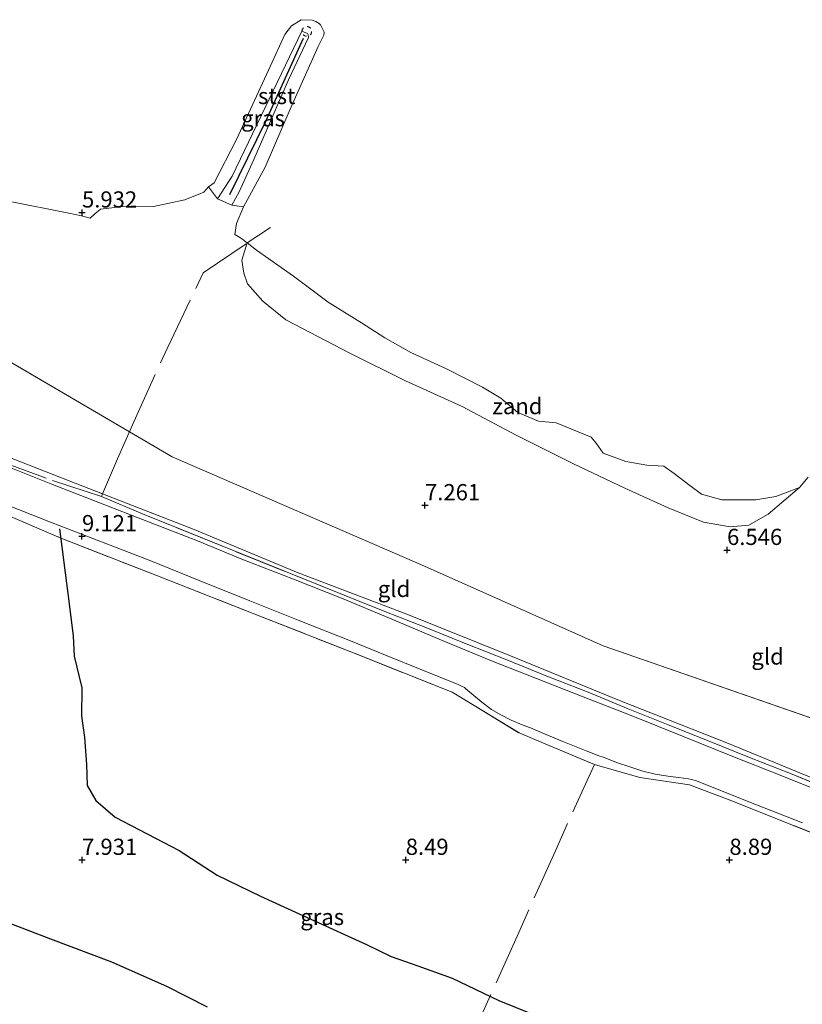
# Model space of a CAD drawing. Units: metres. Extents: x 160000 to 170008, y 439024 to 443753.
# Drawn here: x 165190 to 165311, y 442028 to 442180 of the extents above; entities that cross this region are included whole.
import ezdxf
from ezdxf.enums import TextEntityAlignment as Align

# ---------------------------------------------------------------- set-up
doc = ezdxf.new("R2010")
doc.units = ezdxf.units.M
doc.linetypes.add('IE-TERREINAFSCHEIDING', pattern=[10, 8, -2])
doc.linetypes.add('VW-6060_STREEP', pattern=[1.2, 0.6, -0.6])
doc.layers.get('0').update_dxf_attribs({"lineweight": 25})
for name, color, linetype in [('B-ME-GW-GRONDWERKLIJN-L-B1', 10, 'Continuous'), ('B-ME-GW-HOOGTEPUNT-S-B1', 10, 'Continuous'), ('B-ME-OG-BREUK-L-B1', 10, 'Continuous'), ('B-ME-VV-KRIBBEN-L-B1', 10, 'Continuous')]:
    doc.layers.add(name, color=color, linetype=linetype)
for name, color, linetype, lineweight in [('B-ME-GW-KRUINLIJN-L-B1', 93, 'Continuous', 18), ('B-ME-GW-TEENLIJN-L-B1', 93, 'Continuous', 18), ('B-ME-IE-GRASLAND-GV-B6', 93, 'Continuous', 18), ('B-ME-IE-GRONDWERKLIJN-GROND_INGERICHT-GV-B6', 253, 'Continuous', 18), ('B-ME-IE-GRONDWERKLIJN-GROND_NIETINGERICHT-GV-B6', 253, 'Continuous', 18), ('B-ME-IE-TERREINAFSCHEIDING-RASTERHEKWERK-L-B1', 8, 'IE-TERREINAFSCHEIDING', 18), ('B-ME-OB-BEKLEDING-GV-B6', 253, 'Continuous', 18), ('B-ME-OB-WATERLIJN-L-B1', 133, 'OB-WATERLIJN', 18), ('B-ME-OG-WATER-GV-B6', 153, 'Continuous', 18), ('B-ME-VH-VERH_SOORT-BITUMEN-GV-B6', 8, 'IE-TERREINAFSCHEIDING-NATUURLIJK-HOUTWAL', 18), ('B-ME-VW-MARKERING-BEBAKENING-S-B1', 255, 'VW-6060_STREEP', 18)]:
    doc.layers.add(name, color=color, linetype=linetype, lineweight=lineweight)
doc.styles.add('NLCS-ISO', font='NLCS-ISO.TTF')
doc.linetypes.add('IE-TERREINAFSCHEIDING-NATUURLIJK-HOUTWAL', pattern='A,7,-1.5,[67,NLCS.SHX,S=0.75,R=45,X=0,Y=0],-1.5,7,-1.5,[70,NLCS.SHX,S=0.75,R=0,X=0,Y=0],-1.5', length=20)
doc.linetypes.add('OB-WATERLIJN', pattern='A,10,[32,NLCS.SHX,S=2,R=0,X=0,Y=0],-12', length=22)

# ---------------------------------------------------------------- blocks, each defined once
blk = doc.blocks.new('hoogtepunt')
for p, q in [((-0.5, 0), (0.5, 0)), ((0, 0.5), (0, -0.5))]:
    blk.add_line(p, q)
blk = doc.blocks.new('dtb')
blk.add_circle((0, 0), 0.75)

msp = doc.modelspace()

# ---------------------------------------------------------------- linework, layer by layer
at = {"layer": 'B-ME-GW-GRONDWERKLIJN-L-B1'}
msp.add_polyline3d([(165196.5264, 442101.1245, 9.0953), (165197.808, 442091.144, 8.628), (165198.616, 442084.621, 8.603), (165198.763, 442081.466, 8.547), (165199.945, 442076.598, 8.578), (165199.94, 442072.264, 8.563), (165200.402, 442068.889, 8.62), (165200.717, 442064.746, 8.537), (165200.791, 442061.506, 8.372), (165202.124, 442059.171, 8.353), (165205.138, 442056.618, 8.389), (165215.003, 442051.448, 8.267), (165220.865, 442047.668, 8.208), (165227.576, 442044.413, 8.283), (165235.367, 442040.869, 8.189), (165243.963, 442036.941, 8.243), (165247.736, 442035.073, 8.276), (165251.878, 442033.649, 8.253), (165257.185, 442031.736, 8.268), (165264.401, 442028.27, 8.344), (165272.391, 442025.042, 8.241)], dxfattribs=at)
at = {"layer": 'B-ME-GW-KRUINLIJN-L-B1'}
msp.add_polyline3d([(165314.7456, 442061.8736, 9.2225), (165299.854, 442067.995, 9.263), (165283.016, 442074.619, 9.209), (165266.189, 442081.548, 9.16), (165250.194, 442087.94, 9.052), (165233.39, 442094.362, 9.101), (165217.311, 442101.03, 9.114), (165200.146, 442107.719, 9.176), (165183.238, 442114.342, 9.07), (165166.608, 442120.645, 9.085), (165149.485, 442127.489, 9.056), (165132.855, 442133.737, 9.124), (165114.569, 442140.506, 9.057), (165096.698, 442147.347, 9.071), (165078.985, 442153.869, 9.118), (165061.177, 442160.048, 9.089)], dxfattribs=at)
at = {"layer": 'B-ME-GW-TEENLIJN-L-B1'}
for p, q in [((165213.9271, 442112.2861, 7.8064), (165186.035, 442128.6009, 7.4276)), ((165252.9004, 442095.3568, 7.8069), (165213.9271, 442112.2861, 7.8064)), ((165280.5128, 442083.071, 7.8971), (165252.9004, 442095.3568, 7.8069)), ((165317.562, 442070.181, 7.592), (165280.5128, 442083.071, 7.8971))]:
    msp.add_line(p, q, dxfattribs=at)
at = {"layer": 'B-ME-IE-GRASLAND-GV-B6'}
for points in [[(165220.935, 442152.109, 6.583), (165223.19, 442155.635, 6.462), (165233.942, 442178.005, 6.454), (165234.828, 442177.683, 6.458), (165234.95, 442177.463, 6.454), (165234.996, 442177.044, 6.45), (165231.886, 442170.506, 6.322), (165226.559, 442158.196, 6.382), (165224.286, 442153.184, 6.498), (165223.145, 442151.16, 6.604), (165220.935, 442152.109, 6.583)], [(165149.485, 442127.489, 9.056), (165166.608, 442120.645, 9.085), (165183.238, 442114.342, 9.07), (165200.146, 442107.719, 9.176), (165203.1876, 442106.5337, 9.165), (165203.0161, 442106.1306, 9.1638), (165209.3201, 442103.4554, 9.1068), (165240.51, 442090.8935, 9.1506), (165246.7571, 442088.3774, 9.1129), (165253.0954, 442085.9174, 9.1556), (165259.3225, 442083.3826, 9.2129), (165265.5967, 442080.9089, 9.162), (165271.8105, 442078.4053, 9.2231), (165278.1601, 442075.8917, 9.1779), (165284.3666, 442073.3401, 9.2243), (165290.5601, 442070.8648, 9.158), (165296.8564, 442068.3562, 9.2049), (165303.1228, 442065.8342, 9.2217), (165309.442, 442063.3521, 9.2225), (165315.6461, 442060.7982, 9.2035)], [(165315.904, 442059.86, 9.24), (165307.814, 442063.113, 9.266), (165300.256, 442066.06, 9.269), (165292.728, 442069.101, 9.261), (165284.833, 442072.29, 9.242), (165277.387, 442075.198, 9.253), (165270.19, 442078.051, 9.239), (165263.274, 442080.745, 9.201), (165255.518, 442083.942, 9.194), (165247.478, 442087.344, 9.139), (165240.314, 442090.316, 9.165), (165232.643, 442093.362, 9.14), (165224.694, 442096.469, 9.134), (165217.858, 442099.282, 9.151), (165210.244, 442102.226, 9.151), (165202.584, 442105.228, 9.14), (165195.167, 442108.121, 9.132), (165187.173, 442111.281, 9.137)], [(165187.459, 442105.221, 9.133), (165195.369, 442102.092, 9.116), (165196.4558, 442101.6746, 9.1211), (165203.003, 442099.16, 9.152), (165210.614, 442096.19, 9.159), (165218.084, 442093.152, 9.154), (165225.926, 442090.009, 9.159), (165233.367, 442087.058, 9.158), (165241.489, 442083.846, 9.165), (165246.897, 442081.644, 9.165), (165258.102, 442077.091, 9.165), (165258.72, 442076.789, 9.17), (165259.069, 442076.621, 9.166), (165259.271, 442076.429, 9.162), (165260.188, 442075.677, 9.153), (165261.744, 442074.384, 9.126), (165263.259, 442073.236, 9.108), (165264.587, 442072.464, 9.108), (165266.304, 442071.591, 9.098), (165267.963, 442070.863, 9.093), (165269.275, 442070.385, 9.084), (165271.413, 442069.465, 9.083), (165274.261, 442068.31, 9.075), (165277.855, 442066.856, 9.085), (165279.8261, 442066.1044, 9.0843), (165280.488, 442065.852, 9.084), (165282.718, 442065.002, 9.085), (165284.604, 442064.356, 9.086), (165286.602, 442063.715, 9.084), (165288.54, 442063.253, 9.083), (165290.472, 442062.959, 9.096), (165292.144, 442062.759, 9.107), (165293.675, 442062.55, 9.108), (165294.169, 442062.425, 9.126), (165294.915, 442062.212, 9.124), (165302.977, 442059, 9.128), (165311.282, 442055.715, 9.132)], [(165327.2725, 442048.3889, 9.0747), (165300.6431, 442059.0213, 9.0767), (165293.8352, 442061.6077, 9.0562), (165286.1621, 442062.728, 8.9992), (165279.1448, 442064.7189, 9.0228), (165271.2849, 442068.0545, 9.0401), (165267.507, 442069.6341, 9.0343), (165260.5477, 442073.8557, 9.1195), (165257.1741, 442075.9089, 9.1136), (165242.1815, 442081.879, 9.125), (165226.9307, 442087.8874, 9.1203), (165211.6651, 442093.871, 9.1197), (165196.6391, 442099.7692, 9.0534), (165187.124, 442103.818, 9.05)]]:
    msp.add_polyline3d(points, dxfattribs=at)
at = {"layer": 'B-ME-IE-GRONDWERKLIJN-GROND_INGERICHT-GV-B6'}
for points in [[(165200.146, 442107.719, 9.176), (165183.238, 442114.342, 9.07), (165166.608, 442120.645, 9.085), (165149.485, 442127.489, 9.056), (165132.855, 442133.737, 9.124), (165114.569, 442140.506, 9.057), (165096.698, 442147.347, 9.071), (165078.985, 442153.869, 9.118), (165061.177, 442160.048, 9.089), (165061.6746, 442167.2724, 7.3708), (165078.5419, 442162.7736, 7.349), (165108.3355, 442150.3876, 7.7691), (165122.9634, 442146.0938, 7.7294), (165150.3991, 442139.6596, 7.452), (165186.035, 442128.6009, 7.4276), (165213.9271, 442112.2861, 7.8064), (165252.9004, 442095.3568, 7.8069), (165280.5128, 442083.071, 7.8971), (165317.562, 442070.181, 7.592)], [(165188.667, 442151.742, 5.996), (165197.95, 442149.893, 5.929), (165199.943, 442149.523, 5.958), (165201.25, 442149.15, 5.927), (165202, 442149.804, 5.959), (165202.837, 442150.552, 5.952), (165205.909, 442150.871, 5.99), (165211.05, 442150.927, 5.98), (165215.868, 442151.997, 5.981), (165218.798, 442153.174, 5.995), (165219.521, 442153.956, 6.089), (165220.935, 442152.109, 6.583), (165223.145, 442151.16, 6.604), (165224.921, 442150.875, 6.089), (165223.87, 442148.307, 6.089), (165223.6, 442146.605, 6.089), (165224.639, 442146.017, 5.925), (165225.521, 442145.3086, 5.9362), (165224.678, 442142.672, 6.216), (165224.981, 442140.663, 6.004), (165225.555, 442139.02, 6.192), (165227.925, 442136.34, 6.24), (165231.463, 442133.436, 6.212), (165241.35, 442128.264, 6.198), (165249.968, 442124.024, 6.227), (165258.711, 442120.038, 6.234), (165267.061, 442115.615, 6.23), (165275.927, 442111.213, 6.247), (165283.848, 442107.428, 6.263), (165290.556, 442104.379, 6.242), (165295.989, 442102.201, 6.251), (165300.11, 442101.437, 6.335), (165302.996, 442101.695, 6.433), (165306.011, 442103.408, 6.385), (165310.81, 442107.557, 5.994), (165312.156, 442109.151, 6.089)], [(165317.562, 442070.181, 7.592), (165280.5128, 442083.071, 7.8971), (165252.9004, 442095.3568, 7.8069), (165213.9271, 442112.2861, 7.8064), (165186.035, 442128.6009, 7.4276)], [(165314.7456, 442061.8736, 9.2225), (165299.854, 442067.995, 9.263), (165283.016, 442074.619, 9.209), (165266.189, 442081.548, 9.16), (165250.194, 442087.94, 9.052), (165233.39, 442094.362, 9.101), (165217.311, 442101.03, 9.114), (165203.1876, 442106.5337, 9.165), (165200.146, 442107.719, 9.176)], [(165315.6461, 442060.7982, 9.2035), (165309.442, 442063.3521, 9.2225), (165303.1228, 442065.8342, 9.2217), (165296.8564, 442068.3562, 9.2049), (165290.5601, 442070.8648, 9.158), (165284.3666, 442073.3401, 9.2243), (165278.1601, 442075.8917, 9.1779), (165271.8105, 442078.4053, 9.2231), (165265.5967, 442080.9089, 9.162), (165259.3225, 442083.3826, 9.2129), (165253.0954, 442085.9174, 9.1556), (165246.7571, 442088.3774, 9.1129), (165240.51, 442090.8935, 9.1506), (165209.3201, 442103.4554, 9.1068), (165203.0161, 442106.1306, 9.1638), (165203.1876, 442106.5337, 9.165), (165217.311, 442101.03, 9.114), (165233.39, 442094.362, 9.101), (165250.194, 442087.94, 9.052), (165266.189, 442081.548, 9.16), (165283.016, 442074.619, 9.209), (165299.854, 442067.995, 9.263), (165314.7456, 442061.8736, 9.2225)], [(165187.124, 442103.818, 9.05), (165196.6391, 442099.7692, 9.0534), (165211.6651, 442093.871, 9.1197), (165226.9307, 442087.8874, 9.1203), (165242.1815, 442081.879, 9.125), (165257.1741, 442075.9089, 9.1136), (165260.5477, 442073.8557, 9.1195), (165267.507, 442069.6341, 9.0343), (165271.2849, 442068.0545, 9.0401), (165279.1448, 442064.7189, 9.0228), (165286.1621, 442062.728, 8.9992), (165293.8352, 442061.6077, 9.0562), (165300.6431, 442059.0213, 9.0767), (165327.2725, 442048.3889, 9.0747)]]:
    msp.add_polyline3d(points, dxfattribs=at)
at = {"layer": 'B-ME-IE-GRONDWERKLIJN-GROND_NIETINGERICHT-GV-B6'}
msp.add_polyline3d([(165225.521, 442145.3086, 5.9362), (165226.926, 442144.18, 5.954), (165232.667, 442140.164, 5.97), (165238.013, 442136.158, 5.99), (165243.147, 442132.95, 5.946), (165246.759, 442130.65, 5.961), (165250.779, 442128.393, 5.94), (165256.319, 442125.872, 5.943), (165261.853, 442123.038, 5.925), (165264.68, 442121.312, 5.923), (165267.303, 442119.119, 5.911), (165270.491, 442117.784, 5.935), (165273.251, 442117.544, 5.887), (165278.638, 442115.301, 5.882), (165279.417, 442114.382, 5.892), (165280.49, 442112.825, 5.927), (165284.009, 442111.532, 5.974), (165287.253, 442110.959, 5.966), (165289.877, 442110.834, 5.926), (165291.461, 442109.712, 5.943), (165293.902, 442107.861, 5.995), (165295.674, 442106.478, 5.989), (165298.848, 442105.63, 6), (165304.073, 442105.638, 6.008), (165307.159, 442106.155, 6.033), (165310.81, 442107.557, 5.994), (165306.011, 442103.408, 6.385), (165302.996, 442101.695, 6.433), (165300.11, 442101.437, 6.335), (165295.989, 442102.201, 6.251), (165290.556, 442104.379, 6.242), (165283.848, 442107.428, 6.263), (165275.927, 442111.213, 6.247), (165267.061, 442115.615, 6.23), (165258.711, 442120.038, 6.234), (165249.968, 442124.024, 6.227), (165241.35, 442128.264, 6.198), (165231.463, 442133.436, 6.212), (165227.925, 442136.34, 6.24), (165225.555, 442139.02, 6.192), (165224.981, 442140.663, 6.004), (165224.678, 442142.672, 6.216), (165225.521, 442145.3086, 5.9362)], dxfattribs=at)
at = {"layer": 'B-ME-IE-TERREINAFSCHEIDING-RASTERHEKWERK-L-B1'}
for points in [[(165203.0161, 442106.1306, 9.1638), (165194.4633, 442108.9501, 9.1101), (165175.9213, 442115.7958, 9.1134), (165150.1806, 442125.78, 9.1199), (165138.9046, 442130.143, 9.1277), (165115.3113, 442138.9638, 9.1055), (165092.1859, 442147.3844, 9.1324), (165063.1488, 442158.2536, 9.1777), (165062.0836, 442158.6368, 9.1778)], [(165315.6461, 442060.7982, 9.2035), (165309.442, 442063.3521, 9.2225), (165303.1228, 442065.8342, 9.2217), (165296.8564, 442068.3562, 9.2049), (165290.5601, 442070.8648, 9.158), (165284.3666, 442073.3401, 9.2243), (165278.1601, 442075.8917, 9.1779), (165271.8105, 442078.4053, 9.2231), (165265.5967, 442080.9089, 9.162), (165259.3225, 442083.3826, 9.2129), (165253.0954, 442085.9174, 9.1556), (165246.7571, 442088.3774, 9.1129), (165240.51, 442090.8935, 9.1506), (165209.3201, 442103.4554, 9.1068), (165203.0161, 442106.1306, 9.1638), (165203.1876, 442106.5337, 9.165), (165205.4982, 442111.9636, 8.2521), (165208.023, 442117.6996, 7.6546), (165213.2421, 442129.2365, 7.0187), (165218.7333, 442140.7041, 6.5702), (165225.521, 442145.309, 5.936), (165229.1, 442147.712, 5.936)], [(165187.124, 442103.818, 9.05), (165196.6391, 442099.7692, 9.0534), (165211.6651, 442093.871, 9.1197), (165226.9307, 442087.8874, 9.1203), (165242.1815, 442081.879, 9.125), (165257.1741, 442075.9089, 9.1136), (165260.5477, 442073.8557, 9.1195), (165267.507, 442069.6341, 9.0343), (165271.2849, 442068.0545, 9.0401), (165279.1448, 442064.7189, 9.0228), (165286.1621, 442062.728, 8.9992), (165293.8352, 442061.6077, 9.0562), (165300.6431, 442059.0213, 9.0767), (165327.2725, 442048.3889, 9.0747), (165333.8497, 442045.6684, 9.0991), (165340.4924, 442042.6591, 9.1081), (165346.9909, 442039.2213, 9.1456), (165353.2661, 442035.4371, 9.1238), (165358.8968, 442030.719, 9.114)], [(165279.1448, 442064.7189, 9.0228), (165273.1123, 442051.4292, 8.5926), (165267.262, 442038.3023, 8.2423), (165258.4016, 442018.7999, 7.7699), (165252.4936, 442005.5698, 7.1531), (165246.6868, 441992.5566, 6.917), (165237.7403, 441972.8391, 6.6742), (165231.8818, 441959.6931, 6.2714), (165226.9294, 441948.6726, 6.4214)]]:
    msp.add_polyline3d(points, dxfattribs=at)
at = {"layer": 'B-ME-OB-BEKLEDING-GV-B6'}
msp.add_polyline3d([(165220.935, 442152.109, 6.583), (165219.521, 442153.956, 6.089), (165220.401, 442154.594, 6.089), (165223.872, 442161.304, 6.089), (165229.116, 442172.683, 6.089), (165231.335, 442177.502, 6.089), (165232.373, 442178.876, 6.089), (165233.829, 442179.801, 6.089), (165235.534, 442179.743, 6.089), (165236.139, 442179.497, 6.089), (165236.611, 442179.208, 6.089), (165236.854, 442178.983, 6.089), (165237.399, 442177.866, 6.089), (165237.336, 442177.391, 6.089), (165236.461, 442175.666, 6.089), (165232.306, 442166.352, 6.089), (165228.284, 442157.03, 6.089), (165224.921, 442150.875, 6.089), (165223.145, 442151.16, 6.604), (165224.286, 442153.184, 6.498), (165226.559, 442158.196, 6.382), (165231.886, 442170.506, 6.322), (165234.996, 442177.044, 6.45), (165234.95, 442177.463, 6.454), (165234.828, 442177.683, 6.458), (165233.942, 442178.005, 6.454), (165223.19, 442155.635, 6.462), (165220.935, 442152.109, 6.583)], dxfattribs=at)
at = {"layer": 'B-ME-OB-WATERLIJN-L-B1'}
msp.add_polyline3d([(165312.156, 442109.151, 6.089), (165310.81, 442107.557, 5.994), (165307.159, 442106.155, 6.033), (165304.073, 442105.638, 6.008), (165298.848, 442105.63, 6), (165295.674, 442106.478, 5.989), (165293.902, 442107.861, 5.995), (165291.461, 442109.712, 5.943), (165289.877, 442110.834, 5.926), (165287.253, 442110.959, 5.966), (165284.009, 442111.532, 5.974), (165280.49, 442112.825, 5.927), (165279.417, 442114.382, 5.892), (165278.638, 442115.301, 5.882), (165273.251, 442117.544, 5.887), (165270.491, 442117.784, 5.935), (165267.303, 442119.119, 5.911), (165264.68, 442121.312, 5.923), (165261.853, 442123.038, 5.925), (165256.319, 442125.872, 5.943), (165250.779, 442128.393, 5.94), (165246.759, 442130.65, 5.961), (165243.147, 442132.95, 5.946), (165238.013, 442136.158, 5.99), (165232.667, 442140.164, 5.97), (165226.926, 442144.18, 5.954), (165225.521, 442145.309, 5.936), (165224.639, 442146.017, 5.925), (165223.6, 442146.605, 6.089), (165223.87, 442148.307, 6.089), (165224.921, 442150.875, 6.089), (165228.284, 442157.03, 6.089), (165232.306, 442166.352, 6.089), (165236.461, 442175.666, 6.089), (165237.336, 442177.391, 6.089), (165237.399, 442177.866, 6.089), (165236.854, 442178.983, 6.089), (165236.611, 442179.208, 6.089), (165236.139, 442179.497, 6.089), (165235.534, 442179.743, 6.089), (165233.829, 442179.801, 6.089), (165232.373, 442178.876, 6.089), (165231.335, 442177.502, 6.089), (165229.116, 442172.683, 6.089), (165223.872, 442161.304, 6.089), (165220.401, 442154.594, 6.089), (165219.521, 442153.956, 6.089), (165218.798, 442153.174, 5.995), (165215.868, 442151.997, 5.981), (165211.05, 442150.927, 5.98), (165205.909, 442150.871, 5.99), (165202.837, 442150.552, 5.952), (165202, 442149.804, 5.959), (165201.25, 442149.15, 5.927), (165199.943, 442149.523, 5.958), (165197.95, 442149.893, 5.929), (165188.667, 442151.742, 5.996)], dxfattribs=at)
at = {"layer": 'B-ME-OG-BREUK-L-B1'}
msp.add_polyline3d([(165219.3715, 442027.2687, 7.134), (165213.1176, 442030.429, 7.181), (165204.6151, 442034.2214, 7.105), (165195.1856, 442037.7402, 7.148), (165187.6669, 442040.6197, 7.116)], dxfattribs=at)
at = {"layer": 'B-ME-OG-WATER-GV-B6'}
msp.add_polyline3d([(165312.156, 442109.151, 6.089), (165310.81, 442107.557, 5.994), (165307.159, 442106.155, 6.033), (165304.073, 442105.638, 6.008), (165298.848, 442105.63, 6), (165295.674, 442106.478, 5.989), (165293.902, 442107.861, 5.995), (165291.461, 442109.712, 5.943), (165289.877, 442110.834, 5.926), (165287.253, 442110.959, 5.966), (165284.009, 442111.532, 5.974), (165280.49, 442112.825, 5.927), (165279.417, 442114.382, 5.892), (165278.638, 442115.301, 5.882), (165273.251, 442117.544, 5.887), (165270.491, 442117.784, 5.935), (165267.303, 442119.119, 5.911), (165264.68, 442121.312, 5.923), (165261.853, 442123.038, 5.925), (165256.319, 442125.872, 5.943), (165250.779, 442128.393, 5.94), (165246.759, 442130.65, 5.961), (165243.147, 442132.95, 5.946), (165238.013, 442136.158, 5.99), (165232.667, 442140.164, 5.97), (165226.926, 442144.18, 5.954), (165225.521, 442145.3086, 5.9362), (165224.639, 442146.017, 5.925), (165223.6, 442146.605, 6.089), (165223.87, 442148.307, 6.089), (165224.921, 442150.875, 6.089), (165228.284, 442157.03, 6.089), (165232.306, 442166.352, 6.089), (165236.461, 442175.666, 6.089), (165237.336, 442177.391, 6.089), (165237.399, 442177.866, 6.089), (165236.854, 442178.983, 6.089), (165236.611, 442179.208, 6.089), (165236.139, 442179.497, 6.089), (165235.534, 442179.743, 6.089), (165233.829, 442179.801, 6.089), (165232.373, 442178.876, 6.089), (165231.335, 442177.502, 6.089), (165229.116, 442172.683, 6.089), (165223.872, 442161.304, 6.089), (165220.401, 442154.594, 6.089), (165219.521, 442153.956, 6.089), (165218.798, 442153.174, 5.995), (165215.868, 442151.997, 5.981), (165211.05, 442150.927, 5.98), (165205.909, 442150.871, 5.99), (165202.837, 442150.552, 5.952), (165202, 442149.804, 5.959), (165201.25, 442149.15, 5.927), (165199.943, 442149.523, 5.958), (165197.95, 442149.893, 5.929), (165188.667, 442151.742, 5.996)], dxfattribs=at)
at = {"layer": 'B-ME-VH-VERH_SOORT-BITUMEN-GV-B6'}
for points in [[(165187.173, 442111.281, 9.137), (165195.167, 442108.121, 9.132), (165202.584, 442105.228, 9.14), (165210.244, 442102.226, 9.151), (165217.858, 442099.282, 9.151), (165224.694, 442096.469, 9.134), (165232.643, 442093.362, 9.14), (165240.314, 442090.316, 9.165), (165247.478, 442087.344, 9.139), (165255.518, 442083.942, 9.194), (165263.274, 442080.745, 9.201), (165270.19, 442078.051, 9.239), (165277.387, 442075.198, 9.253), (165284.833, 442072.29, 9.242), (165292.728, 442069.101, 9.261), (165300.256, 442066.06, 9.269), (165307.814, 442063.113, 9.266), (165315.904, 442059.86, 9.24)], [(165311.282, 442055.715, 9.132), (165302.977, 442059, 9.128), (165294.915, 442062.212, 9.124), (165294.169, 442062.425, 9.126), (165293.675, 442062.55, 9.108), (165292.144, 442062.759, 9.107), (165290.472, 442062.959, 9.096), (165288.54, 442063.253, 9.083), (165286.602, 442063.715, 9.084), (165284.604, 442064.356, 9.086), (165282.718, 442065.002, 9.085), (165280.488, 442065.852, 9.084), (165279.8261, 442066.1044, 9.0843), (165277.855, 442066.856, 9.085), (165274.261, 442068.31, 9.075), (165271.413, 442069.465, 9.083), (165269.275, 442070.385, 9.084), (165267.963, 442070.863, 9.093), (165266.304, 442071.591, 9.098), (165264.587, 442072.464, 9.108), (165263.259, 442073.236, 9.108), (165261.744, 442074.384, 9.126), (165260.188, 442075.677, 9.153), (165259.271, 442076.429, 9.162), (165259.069, 442076.621, 9.166), (165258.72, 442076.789, 9.17), (165258.102, 442077.091, 9.165), (165246.897, 442081.644, 9.165), (165241.489, 442083.846, 9.165), (165233.367, 442087.058, 9.158), (165225.926, 442090.009, 9.159), (165218.084, 442093.152, 9.154), (165210.614, 442096.19, 9.159), (165203.003, 442099.16, 9.152), (165196.4558, 442101.6746, 9.1211), (165195.369, 442102.092, 9.116), (165187.459, 442105.221, 9.133)]]:
    msp.add_polyline3d(points, dxfattribs=at)
at = {"layer": 'B-ME-VV-KRIBBEN-L-B1'}
msp.add_polyline3d([(165234.178, 442176.913, 6.518), (165228.335, 442164.098, 6.466), (165222.791, 442152.722, 6.735)], dxfattribs=at)

# ---------------------------------------------------------------- block references
at = {"layer": 'B-ME-GW-HOOGTEPUNT-S-B1', "rotation": 90}
for p in [(165199.999, 442149.999, 5.932), (165199.999, 442149.999, 5.932), (165252.978, 442104.781, 7.261), (165252.978, 442104.781, 7.261), (165199.996, 442099.999, 9.121), (165199.996, 442099.999, 9.121), (165299.633, 442097.875, 6.546), (165299.633, 442097.875, 6.546), (165200.008, 442049.999, 7.931), (165200.008, 442049.999, 7.931), (165249.999, 442049.998, 8.49), (165249.999, 442049.998, 8.49), (165300, 442050.001, 8.89), (165300, 442050.001, 8.89)]:
    msp.add_blockref('hoogtepunt', p, dxfattribs=at)
at = {"layer": 'B-ME-VW-MARKERING-BEBAKENING-S-B1', "rotation": 90}
msp.add_blockref('dtb', (165234.718, 442177.993, 6.547), dxfattribs=at)

# ---------------------------------------------------------------- texts
at = {"layer": 'B-ME-GW-HOOGTEPUNT-S-B1', "ltscale": 0.2, "style": 'NLCS-ISO'}
for s, p in [('5.932', (165199.999, 442149.999, 5.932)), ('5.932', (165199.999, 442149.999, 5.932)), ('7.261', (165252.978, 442104.781, 7.261)), ('7.261', (165252.978, 442104.781, 7.261)), ('9.121', (165199.996, 442099.999, 9.121)), ('9.121', (165199.996, 442099.999, 9.121)), ('6.546', (165299.633, 442097.875, 6.546)), ('6.546', (165299.633, 442097.875, 6.546)), ('7.931', (165200.008, 442049.999, 7.931)), ('7.931', (165200.008, 442049.999, 7.931)), ('8.49', (165249.999, 442049.998, 8.49)), ('8.49', (165249.999, 442049.998, 8.49)), ('8.89', (165300, 442050.001, 8.89)), ('8.89', (165300, 442050.001, 8.89))]:
    msp.add_text(s, height=2.5, dxfattribs=at).set_placement(p, align=Align.BOTTOM_LEFT)
at = {"layer": 'B-ME-IE-GRASLAND-GV-B6', "ltscale": 0.2, "style": 'NLCS-ISO'}
for p in [(165227.9655, 442164.5825), (165237.102, 442041.188)]:
    msp.add_text('gras', height=2.5, dxfattribs=at).set_placement(p, align=Align.MIDDLE_CENTER)
at = {"layer": 'B-ME-IE-GRONDWERKLIJN-GROND_INGERICHT-GV-B6', "ltscale": 0.2, "style": 'NLCS-ISO'}
for p in [(165248.1945, 442091.8615), (165305.9006, 442081.4235)]:
    msp.add_text('gld', height=2.5, dxfattribs=at).set_placement(p, align=Align.MIDDLE_CENTER)
at = {"layer": 'B-ME-IE-GRONDWERKLIJN-GROND_NIETINGERICHT-GV-B6', "ltscale": 0.2, "style": 'NLCS-ISO'}
msp.add_text('zand', height=2.5, dxfattribs=at).set_placement((165267.2551, 442120.1041), align=Align.MIDDLE_CENTER)
at = {"layer": 'B-ME-OB-BEKLEDING-GV-B6', "ltscale": 0.2, "style": 'NLCS-ISO'}
msp.add_text('stst', height=2.5, dxfattribs=at).set_placement((165230.0694, 442168.015), align=Align.MIDDLE_CENTER)

doc.saveas('drawing.dxf')
